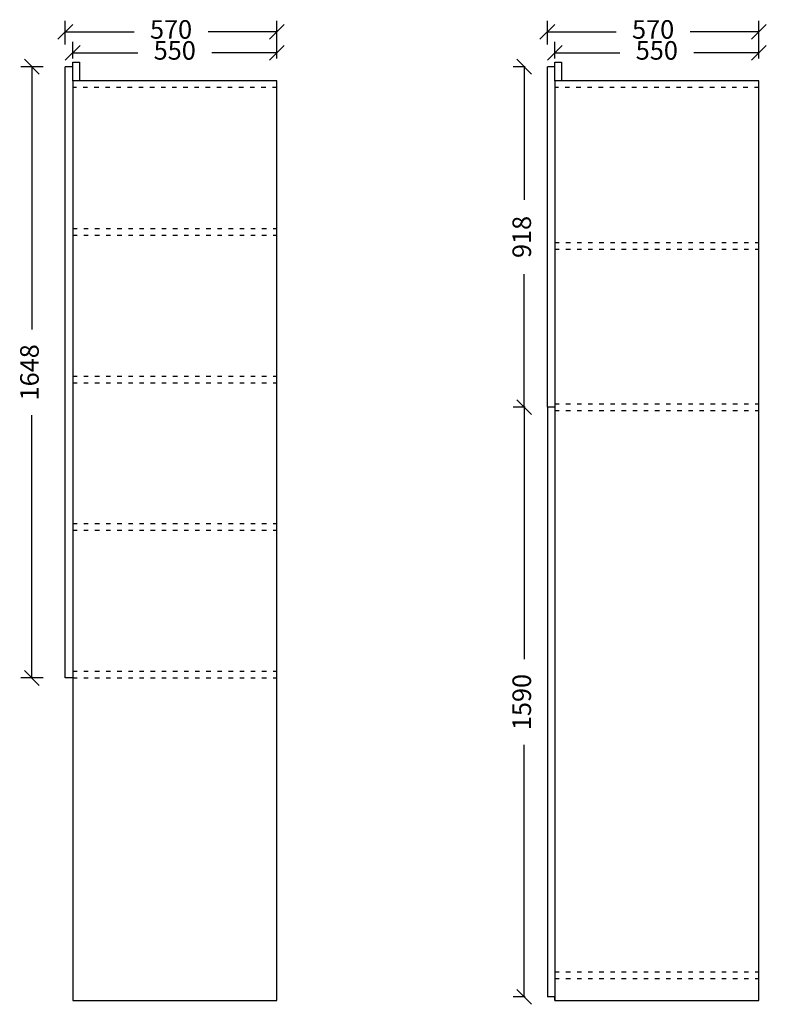
# Model space of a CAD drawing. Units: inches. Extents: x 924198 to 930942, y -82671 to -78774.
# Drawn here: x 928931 to 930942, y -82605 to -79950 of the extents above; entities that cross this region are included whole.
import ezdxf

# ---------------------------------------------------------------- set-up
doc = ezdxf.new("R2010")
doc.units = ezdxf.units.IN
doc.header["$MEASUREMENT"] = 0
doc.linetypes.add('ACAD_ISO03W100', pattern=[30, 12, -18])
doc.styles.add('中等线', font='txt')
doc.styles.add('宋体', font='txt')
doc.dimstyles.new('hexiao', dxfattribs={"dimtxt": 60, "dimasz": 40, "dimexe": 30, "dimexo": 60, "dimgap": 50, "dimtad": 1, "dimtoh": 1, "dimdec": 0, "dimdsep": 46, "dimtxsty": '宋体', "dimblk": 'OPEN30', "dimcen": 10, "dimclrd": 9, "dimclre": 9, "dimclrt": 6, "dimadec": 0, "dimazin": 0, "dimtfac": 1, "dimtdec": 0, "dimtmove": 2, "dimatfit": 3, "dimldrblk": 'OPEN30', "dimfxl": 60, "dimfxlon": 1, "dimarcsym": 0})

# ---------------------------------------------------------------- blocks, each defined once
blk = doc.blocks.new('_Oblique')
at = {"color": 0, "linetype": 'ByBlock', "lineweight": -2}
blk.add_line((-0.5, -0.5), (0.5, 0.5), dxfattribs=at)
blk = doc.blocks.new('*D21')
at = {"color": 9, "lineweight": -2, "transparency": 16777216}
for p, q in [((929073.5, -80055), (929073.5, -80009.5)), ((929623.5, -80055), (929623.5, -80009.5)), ((929073.5, -80039.5), (929248.8, -80039.5)), ((929623.5, -80039.5), (929448.2, -80039.5))]:
    blk.add_line(p, q, dxfattribs=at)
at = {"layer": 'Defpoints', "color": 0, "transparency": 16777216}
for p in [(929623.5, -80039.5), (929073.5, -80115), (929623.5, -80115)]:
    blk.add_point(p, dxfattribs=at)
at = {"color": 9, "lineweight": -2, "transparency": 16777216, "xscale": 40, "yscale": 40, "zscale": 40, "rotation": 180}
blk.add_blockref('_Oblique', (929073.5, -80039.5), dxfattribs=at)
at = {"color": 9, "lineweight": -2, "transparency": 16777216, "xscale": 40, "yscale": 40, "zscale": 40}
blk.add_blockref('_Oblique', (929623.5, -80039.5), dxfattribs=at)
at = {"color": 6, "transparency": 16777216, "insert": (929348.5, -80039.5), "char_height": 50, "attachment_point": 5, "style": '中等线'}
blk.add_mtext('550', dxfattribs=at)
blk = doc.blocks.new('_Open30')
at = {"color": 0, "linetype": 'ByBlock', "lineweight": -2}
for p, q in [((-1, 0.268), (0, 0)), ((0, 0), (-1, -0.268)), ((0, 0), (-1, 0))]:
    blk.add_line(p, q, dxfattribs=at)
blk = doc.blocks.new('*D22')
at = {"color": 9, "lineweight": -2, "transparency": 16777216}
for p, q in [((929053.5, -80017), (929053.5, -79953)), ((929623.5, -80043), (929623.5, -79953)), ((929053.5, -79983), (929238.8, -79983)), ((929623.5, -79983), (929438.2, -79983))]:
    blk.add_line(p, q, dxfattribs=at)
at = {"layer": 'Defpoints', "color": 0, "transparency": 16777216}
for p in [(929623.5, -79983), (929053.5, -80077), (929623.5, -80115)]:
    blk.add_point(p, dxfattribs=at)
at = {"color": 9, "lineweight": -2, "transparency": 16777216, "xscale": 40, "yscale": 40, "zscale": 40, "rotation": 180}
blk.add_blockref('_Oblique', (929053.5, -79983), dxfattribs=at)
at = {"color": 9, "lineweight": -2, "transparency": 16777216, "xscale": 40, "yscale": 40, "zscale": 40}
blk.add_blockref('_Oblique', (929623.5, -79983), dxfattribs=at)
at = {"color": 6, "transparency": 16777216, "insert": (929338.5, -79983), "char_height": 50, "attachment_point": 5, "style": '中等线'}
blk.add_mtext('570', dxfattribs=at)
blk = doc.blocks.new('*D23')
at = {"color": 9, "lineweight": -2, "transparency": 16777216}
for p, q in [((928993.5, -80077), (928933.5, -80077)), ((928963.5, -80077), (928963.5, -80785.6)), ((928963.5, -81725), (928963.5, -81016.4)), ((928993.5, -81725), (928933.5, -81725))]:
    blk.add_line(p, q, dxfattribs=at)
at = {"layer": 'Defpoints', "color": 0, "transparency": 16777216}
for p in [(929053.5, -80077), (928963.5, -81725), (929053.5, -81725)]:
    blk.add_point(p, dxfattribs=at)
at = {"color": 9, "lineweight": -2, "transparency": 16777216, "xscale": 40, "yscale": 40, "zscale": 40}
for p, rotation in [((928963.5, -80077), 90), ((928963.5, -81725), 270)]:
    blk.add_blockref('_Oblique', p, dxfattribs=dict(at, rotation=rotation))
at = {"color": 6, "transparency": 16777216, "insert": (928963.5, -80901), "char_height": 50, "attachment_point": 5, "rotation": 90, "style": '中等线'}
blk.add_mtext('1648', dxfattribs=at)
blk = doc.blocks.new('*D24')
at = {"color": 9, "lineweight": -2, "transparency": 16777216}
for p, q in [((930372.5, -80055), (930372.5, -80009.5)), ((930922.5, -80055), (930922.5, -80009.5)), ((930372.5, -80039.5), (930547.8, -80039.5)), ((930922.5, -80039.5), (930747.2, -80039.5))]:
    blk.add_line(p, q, dxfattribs=at)
at = {"layer": 'Defpoints', "color": 0, "transparency": 16777216}
for p in [(930922.5, -80039.5), (930372.5, -80115), (930922.5, -80115)]:
    blk.add_point(p, dxfattribs=at)
at = {"color": 9, "lineweight": -2, "transparency": 16777216, "xscale": 40, "yscale": 40, "zscale": 40, "rotation": 180}
blk.add_blockref('_Oblique', (930372.5, -80039.5), dxfattribs=at)
at = {"color": 9, "lineweight": -2, "transparency": 16777216, "xscale": 40, "yscale": 40, "zscale": 40}
blk.add_blockref('_Oblique', (930922.5, -80039.5), dxfattribs=at)
at = {"color": 6, "transparency": 16777216, "insert": (930647.5, -80039.5), "char_height": 50, "attachment_point": 5, "style": '中等线'}
blk.add_mtext('550', dxfattribs=at)
blk = doc.blocks.new('*D25')
at = {"color": 9, "lineweight": -2, "transparency": 16777216}
for p, q in [((930352.5, -80017), (930352.5, -79953)), ((930922.5, -80043), (930922.5, -79953)), ((930352.5, -79983), (930537.8, -79983)), ((930922.5, -79983), (930737.2, -79983))]:
    blk.add_line(p, q, dxfattribs=at)
at = {"layer": 'Defpoints', "color": 0, "transparency": 16777216}
for p in [(930922.5, -79983), (930352.5, -80077), (930922.5, -80115)]:
    blk.add_point(p, dxfattribs=at)
at = {"color": 9, "lineweight": -2, "transparency": 16777216, "xscale": 40, "yscale": 40, "zscale": 40, "rotation": 180}
blk.add_blockref('_Oblique', (930352.5, -79983), dxfattribs=at)
at = {"color": 9, "lineweight": -2, "transparency": 16777216, "xscale": 40, "yscale": 40, "zscale": 40}
blk.add_blockref('_Oblique', (930922.5, -79983), dxfattribs=at)
at = {"color": 6, "transparency": 16777216, "insert": (930637.5, -79983), "char_height": 50, "attachment_point": 5, "style": '中等线'}
blk.add_mtext('570', dxfattribs=at)
blk = doc.blocks.new('*D26')
at = {"color": 9, "lineweight": -2, "transparency": 16777216}
for p, q in [((930292.5, -80077), (930260, -80077)), ((930290, -80077), (930290, -80436)), ((930290, -80995), (930290, -80636)), ((930292.5, -80995), (930260, -80995))]:
    blk.add_line(p, q, dxfattribs=at)
at = {"layer": 'Defpoints', "color": 0, "transparency": 16777216}
for p in [(930352.5, -80077), (930290, -80995), (930352.5, -80995)]:
    blk.add_point(p, dxfattribs=at)
at = {"color": 9, "lineweight": -2, "transparency": 16777216, "xscale": 40, "yscale": 40, "zscale": 40}
for p, rotation in [((930290, -80077), 90), ((930290, -80995), 270)]:
    blk.add_blockref('_Oblique', p, dxfattribs=dict(at, rotation=rotation))
at = {"color": 6, "transparency": 16777216, "insert": (930290, -80536), "char_height": 50, "attachment_point": 5, "rotation": 90, "style": '中等线'}
blk.add_mtext('918', dxfattribs=at)
blk = doc.blocks.new('*D27')
at = {"color": 9, "lineweight": -2, "transparency": 16777216}
for p, q in [((930292.5, -80995), (930260, -80995)), ((930290, -80995), (930290, -81674.4)), ((930290, -82585), (930290, -81905.6)), ((930292.5, -82585), (930260, -82585))]:
    blk.add_line(p, q, dxfattribs=at)
at = {"layer": 'Defpoints', "color": 0, "transparency": 16777216}
for p in [(930352.5, -80995), (930290, -82585), (930352.5, -82585)]:
    blk.add_point(p, dxfattribs=at)
at = {"color": 9, "lineweight": -2, "transparency": 16777216, "xscale": 40, "yscale": 40, "zscale": 40}
for p, rotation in [((930290, -80995), 90), ((930290, -82585), 270)]:
    blk.add_blockref('_Oblique', p, dxfattribs=dict(at, rotation=rotation))
at = {"color": 6, "transparency": 16777216, "insert": (930290, -81790), "char_height": 50, "attachment_point": 5, "rotation": 90, "style": '中等线'}
blk.add_mtext('1590', dxfattribs=at)

msp = doc.modelspace()

# ---------------------------------------------------------------- linework, layer by layer
for p, q in [((929073.5, -80115), (929073.5, -80065)), ((929073.5, -80065), (929091.5, -80065)), ((929091.5, -80065), (929091.5, -80115)), ((930372.5, -80115), (930372.5, -80065)), ((930372.5, -80065), (930390.5, -80065)), ((930390.5, -80065), (930390.5, -80115)), ((929053.5, -81725), (929053.5, -80077)), ((929073.5, -80077), (929053.5, -80077)), ((929073.5, -80115), (929073.5, -80077)), ((930372.5, -80077), (930352.5, -80077)), ((930352.5, -80995), (930352.5, -80077)), ((930372.5, -80115), (930372.5, -80077)), ((929623.5, -80115), (929073.5, -80115)), ((929073.5, -80115), (929073.5, -82595)), ((929623.5, -82595), (929623.5, -80115)), ((930922.5, -80115), (930372.5, -80115)), ((930372.5, -80115), (930372.5, -82595)), ((930922.5, -82595), (930922.5, -80115)), ((930372.5, -80995), (930352.5, -80995)), ((930352.5, -80995), (930352.5, -82585)), ((930372.5, -80986), (930372.5, -80995)), ((929073.5, -81725), (929053.5, -81725)), ((930372.5, -82585), (930352.5, -82585)), ((930372.5, -82595), (930372.5, -82585)), ((929073.5, -82595), (929623.5, -82595)), ((930372.5, -82595), (930922.5, -82595))]:
    msp.add_line(p, q)
at = {"linetype": 'ACAD_ISO03W100'}
for p, q in [((929623.5, -80133), (929073.5, -80133)), ((930922.5, -80133), (930372.5, -80133)), ((929073.5, -80513), (929623.5, -80513)), ((929073.5, -80531), (929623.5, -80531)), ((930372.5, -80551), (930922.5, -80551)), ((930372.5, -80569), (930922.5, -80569)), ((929073.5, -80911), (929623.5, -80911)), ((929073.5, -80929), (929623.5, -80929)), ((930372.5, -80986), (930922.5, -80986)), ((930372.5, -81004), (930922.5, -81004)), ((929073.5, -81309), (929623.5, -81309)), ((929073.5, -81327), (929623.5, -81327)), ((929073.5, -81707), (929623.5, -81707)), ((929073.5, -81725), (929623.5, -81725)), ((930372.5, -82517), (930922.5, -82517)), ((930372.5, -82535), (930922.5, -82535))]:
    msp.add_line(p, q, dxfattribs=at)

# ---------------------------------------------------------------- dimensions: what is measured, and where the dimension line sits
for base, p1, p2, picture, middle in [((929623.5, -79983), (929053.5, -80077), (929623.5, -80115), '*D22', (929338.5, -79983)), ((930922.5, -79983), (930352.5, -80077), (930922.5, -80115), '*D25', (930637.5, -79983)), ((929623.5, -80039.5), (929073.5, -80115), (929623.5, -80115), '*D21', (929348.5, -80039.5)), ((930922.5, -80039.5), (930372.5, -80115), (930922.5, -80115), '*D24', (930647.5, -80039.5))]:
    dim = msp.add_linear_dim(base=base, p1=p1, p2=p2, dimstyle='hexiao', override={"dimtxt": 50, "dimtad": 0, "dimtxsty": '中等线', "dimblk": 'Oblique', "dimarcsym": 1})
    dim.commit()
    dim.dimension.update_dxf_attribs({"geometry": picture, "text_midpoint": middle})
for base, p1, p2, picture, middle in [((928963.5, -81725), (929053.5, -80077), (929053.5, -81725), '*D23', (928963.5, -80901)), ((930290, -80995), (930352.5, -80077), (930352.5, -80995), '*D26', (930290, -80536)), ((930290, -82585), (930352.5, -80995), (930352.5, -82585), '*D27', (930290, -81790))]:
    dim = msp.add_linear_dim(base=base, p1=p1, p2=p2, angle=90, dimstyle='hexiao', override={"dimtxt": 50, "dimtad": 0, "dimtxsty": '中等线', "dimblk": 'Oblique', "dimarcsym": 1})
    dim.commit()
    dim.dimension.update_dxf_attribs({"geometry": picture, "text_midpoint": middle})

doc.saveas('drawing.dxf')
